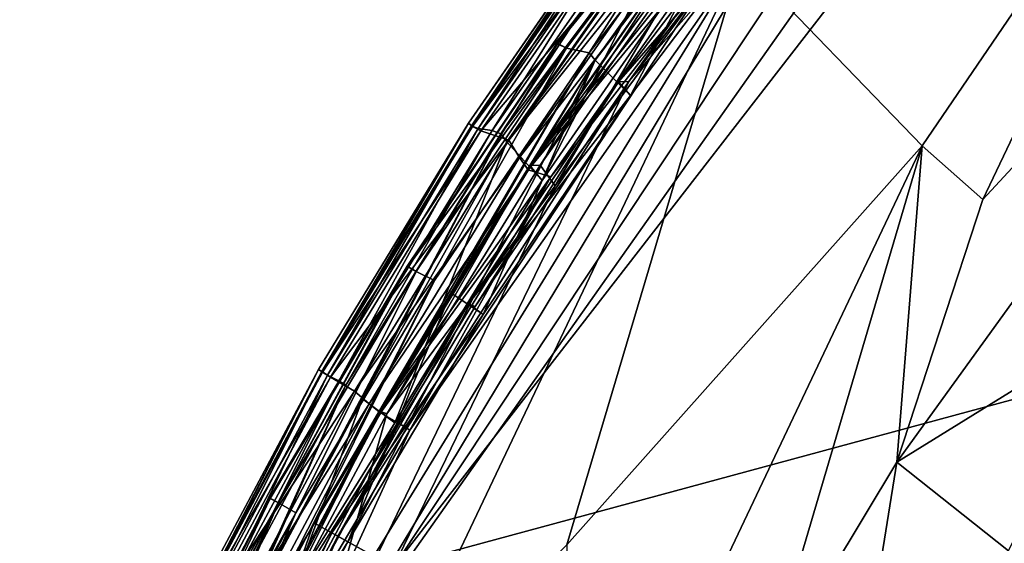
# Model space of a CAD drawing. Units: inches. Extents: x -18.6 to 16.9, y -25.7 to 25.5.
# Drawn here: x -17.8 to -16.2, y 21.3 to 22.2 of the extents above; entities that cross this region are included whole.
import ezdxf

# ---------------------------------------------------------------- set-up
doc = ezdxf.new("R2010")
doc.units = ezdxf.units.IN
doc.header["$MEASUREMENT"] = 0
doc.layers.add('SEAT-PLINTH', color=5, linetype='Continuous')
doc.layers.add('SEAT-SCREEN', color=5, linetype='Continuous')

msp = doc.modelspace()

# ---------------------------------------------------------------- linework, layer by layer
at = {"layer": 'SEAT-PLINTH'}
for points in [[(-16.1596, 19.9697, 0.2639), (-17.1743, 21.3057, 0.2635), (-15.9253, 22.9165, 0.2656)], [(-16.2343, 22.72, 0.2661), (-15.9253, 22.9165, 0.2656), (-17.1743, 21.3057, 0.2635)], [(-16.3755, 22.6433, 8.2714), (-16.0665, 22.8543, 8.2709), (-17.3155, 21.085, 8.2688)], [(-16.0665, 22.8543, 8.2709), (-15.27, 21.5094, 8.2684), (-17.3155, 21.085, 8.2688)], [(-17.1743, 21.3057, 0.2635), (-16.7991, 22.0799, 0.2772), (-16.2343, 22.72, 0.2661)], [(-16.5268, 22.4333, 0.277), (-16.2343, 22.72, 0.2661), (-16.7991, 22.0799, 0.2772)], [(-17.3155, 21.085, 8.2688), (-16.9163, 21.9133, 8.2716), (-16.3755, 22.6433, 8.2714)], [(-16.668, 22.333, 8.2823), (-16.3755, 22.6433, 8.2714), (-16.9163, 21.9133, 8.2716)], [(-16.862, 22.1253, 8.3081), (-16.5877, 22.4831, 8.3079), (-16.6383, 22.4758, 8.1753)], [(-16.6383, 22.4758, 0.4446), (-16.5877, 22.4831, 0.312), (-16.862, 22.1253, 0.3118)], [(-16.8523, 22.1136, 0.3121), (-16.862, 22.1253, 0.3118), (-16.5877, 22.4831, 0.312)], [(-16.5877, 22.4831, 8.3079), (-16.862, 22.1253, 8.3081), (-16.8523, 22.1136, 8.3078)], [(-16.8523, 22.1136, 8.3078), (-16.5825, 22.4665, 8.3076), (-16.5877, 22.4831, 8.3079)], [(-16.5877, 22.4831, 0.312), (-16.5825, 22.4665, 0.3123), (-16.8523, 22.1136, 0.3121)], [(-16.6558, 22.4811, 6.8847), (-16.6549, 22.4804, 1.0943), (-16.9134, 22.1405, 1.7352)], [(-16.6558, 22.4811, 6.8847), (-16.9134, 22.1405, 1.7352), (-16.9124, 22.1398, 7.5256)], [(-16.8981, 22.1329, 0.4446), (-16.9134, 22.1405, 1.7352), (-16.6549, 22.4804, 1.0943)], [(-16.9124, 22.1398, 7.5256), (-16.6383, 22.4758, 8.1753), (-16.6558, 22.4811, 6.8847)], [(-16.6383, 22.4758, 8.1753), (-16.9124, 22.1398, 7.5256), (-16.8981, 22.1329, 8.1753)], [(-16.6549, 22.4804, 1.0943), (-16.6383, 22.4758, 0.4446), (-16.8981, 22.1329, 0.4446)], [(-16.6383, 22.4758, 8.1753), (-16.8981, 22.1329, 8.1753), (-16.862, 22.1253, 8.3081)], [(-16.862, 22.1253, 0.3118), (-16.8981, 22.1329, 0.4446), (-16.6383, 22.4758, 0.4446)], [(-16.796, 22.0574, 0.4507), (-16.8523, 22.1136, 0.3121), (-16.5825, 22.4665, 0.3123)], [(-16.5825, 22.4665, 8.3076), (-16.8523, 22.1136, 8.3078), (-16.796, 22.0574, 8.1692)], [(-16.5825, 22.4665, 0.3123), (-16.5425, 22.3923, 0.4507), (-16.796, 22.0574, 0.4507)], [(-16.796, 22.0574, 8.1692), (-16.5425, 22.3923, 8.1692), (-16.5825, 22.4665, 8.3076)], [(-16.5425, 22.3923, 0.4507), (-16.5538, 22.4221, 0.3183), (-16.8153, 22.079, 0.3183)], [(-16.8153, 22.079, 8.3016), (-16.5539, 22.4221, 8.3016), (-16.5425, 22.3923, 8.1692)], [(-16.7991, 22.0799, 0.2772), (-16.8153, 22.079, 0.3183), (-16.5538, 22.4221, 0.3183)], [(-16.5539, 22.4221, 8.3016), (-16.8153, 22.079, 8.3016), (-16.7991, 22.0799, 8.3427)], [(-16.5538, 22.4221, 0.3183), (-16.5268, 22.4333, 0.277), (-16.7991, 22.0799, 0.2772)], [(-16.7991, 22.0799, 8.3427), (-16.5268, 22.4333, 8.3429), (-16.5539, 22.4221, 8.3016)], [(-16.8153, 22.079, 0.3183), (-16.796, 22.0574, 0.4507), (-16.5425, 22.3923, 0.4507)], [(-16.5425, 22.3923, 8.1692), (-16.796, 22.0574, 8.1692), (-16.8153, 22.079, 8.3016)], [(-16.9163, 21.9133, 8.2716), (-16.9403, 21.9465, 8.2825), (-16.668, 22.333, 8.2823)], [(-16.695, 22.3208, 8.3235), (-16.668, 22.333, 8.2823), (-16.9403, 21.9465, 8.2825)], [(-16.9403, 21.9465, 8.2825), (-16.9565, 21.9455, 8.3236), (-16.695, 22.3208, 8.3235)], [(-17.1524, 21.7851, 6.8847), (-16.9124, 22.1398, 7.5256), (-16.9134, 22.1405, 1.7352)], [(-17.1514, 21.7844, 1.0943), (-17.1524, 21.7851, 6.8847), (-16.9134, 22.1405, 1.7352)], [(-16.9124, 22.1398, 7.5256), (-17.1524, 21.7851, 6.8847), (-17.138, 21.7768, 8.1754)], [(-16.9134, 22.1405, 1.7352), (-16.8981, 22.1329, 0.4446), (-17.1514, 21.7844, 1.0943)], [(-17.138, 21.7768, 8.1754), (-16.8981, 22.1329, 8.1753), (-16.9124, 22.1398, 7.5256)], [(-17.3012, 21.3763, 0.3307), (-17.1087, 21.7625, 0.3117), (-16.862, 22.1253, 0.3118)], [(-16.862, 22.1253, 8.3081), (-17.1087, 21.7625, 8.3082), (-17.3012, 21.3763, 8.2892)], [(-16.862, 22.1253, 0.3118), (-17.0826, 21.743, 0.3307), (-17.3012, 21.3763, 0.3307)], [(-17.3012, 21.3763, 8.2892), (-16.8523, 22.1136, 8.3078), (-16.862, 22.1253, 8.3081)], [(-17.138, 21.7768, 0.4445), (-17.1514, 21.7844, 1.0943), (-16.8981, 22.1329, 0.4446)], [(-17.1087, 21.7625, 0.3117), (-17.138, 21.7768, 0.4445), (-16.8981, 22.1329, 0.4446)], [(-16.8981, 22.1329, 8.1753), (-17.138, 21.7768, 8.1754), (-17.1087, 21.7625, 8.3082)], [(-17.1087, 21.7625, 8.3082), (-16.862, 22.1253, 8.3081), (-16.8981, 22.1329, 8.1753)], [(-16.8981, 22.1329, 0.4446), (-16.862, 22.1253, 0.3118), (-17.1087, 21.7625, 0.3117)], [(-17.0826, 21.743, 0.3307), (-16.862, 22.1253, 0.3118), (-16.8523, 22.1136, 0.3121)], [(-16.8523, 22.1136, 8.3078), (-17.3012, 21.3763, 8.2892), (-17.2469, 21.3459, 8.169)], [(-17.2469, 21.3459, 8.169), (-17.031, 21.7083, 8.1691), (-16.8523, 22.1136, 8.3078)], [(-17.031, 21.7083, 0.4508), (-17.0826, 21.743, 0.3307), (-16.8523, 22.1136, 0.3121)], [(-16.8523, 22.1136, 0.3121), (-16.796, 22.0574, 0.4507), (-17.031, 21.7083, 0.4508)], [(-17.031, 21.7083, 8.1691), (-16.796, 22.0574, 8.1692), (-16.8523, 22.1136, 8.3078)], [(-17.1743, 21.3057, 0.2635), (-17.2627, 21.3548, 0.2774), (-16.7991, 22.0799, 0.2772)], [(-17.0437, 21.7212, 0.2773), (-16.7991, 22.0799, 0.2772), (-17.2627, 21.3548, 0.2774)], [(-16.8153, 22.079, 8.3016), (-17.0547, 21.7252, 8.3015), (-17.0437, 21.7212, 8.3426)], [(-17.0547, 21.7252, 8.3015), (-16.8153, 22.079, 8.3016), (-16.796, 22.0574, 8.1692)], [(-16.796, 22.0574, 0.4507), (-16.8153, 22.079, 0.3183), (-17.0547, 21.7252, 0.3184)], [(-17.0437, 21.7212, 0.2773), (-17.0547, 21.7252, 0.3184), (-16.8153, 22.079, 0.3183)], [(-16.8153, 22.079, 0.3183), (-16.7991, 22.0799, 0.2772), (-17.0437, 21.7212, 0.2773)], [(-17.0437, 21.7212, 8.3426), (-16.7991, 22.0799, 8.3427), (-16.8153, 22.079, 8.3016)], [(-17.0547, 21.7252, 0.3184), (-17.031, 21.7083, 0.4508), (-16.796, 22.0574, 0.4507)], [(-16.796, 22.0574, 8.1692), (-17.031, 21.7083, 8.1691), (-17.0547, 21.7252, 8.3015)], [(-17.1849, 21.5497, 8.2826), (-17.1958, 21.5541, 8.3237), (-16.9565, 21.9455, 8.3236)], [(-16.9163, 21.9133, 8.2716), (-17.1849, 21.5497, 8.2826), (-16.9403, 21.9465, 8.2825)], [(-16.9565, 21.9455, 8.3236), (-16.9403, 21.9465, 8.2825), (-17.1849, 21.5497, 8.2826)], [(-17.1849, 21.5497, 8.2826), (-16.9163, 21.9133, 8.2716), (-17.3155, 21.085, 8.2688)], [(-17.1524, 21.7851, 6.8847), (-17.1514, 21.7844, 1.0943), (-17.372, 21.4158, 6.8847)], [(-17.1524, 21.7851, 6.8847), (-17.372, 21.4158, 6.8847), (-17.3577, 21.4078, 8.1754)], [(-17.371, 21.4152, 1.0943), (-17.372, 21.4158, 6.8847), (-17.1514, 21.7844, 1.0943)], [(-17.3577, 21.4078, 0.4445), (-17.371, 21.4152, 1.0943), (-17.1514, 21.7844, 1.0943)], [(-17.3577, 21.4078, 8.1754), (-17.138, 21.7768, 8.1754), (-17.1524, 21.7851, 6.8847)], [(-17.1514, 21.7844, 1.0943), (-17.138, 21.7768, 0.4445), (-17.3577, 21.4078, 0.4445)], [(-17.138, 21.7768, 8.1754), (-17.3577, 21.4078, 8.1754), (-17.33, 21.3923, 8.3082)], [(-17.33, 21.3923, 0.3117), (-17.3577, 21.4078, 0.4445), (-17.138, 21.7768, 0.4445)], [(-17.138, 21.7768, 0.4445), (-17.1087, 21.7625, 0.3117), (-17.33, 21.3923, 0.3117)], [(-17.33, 21.3923, 8.3082), (-17.1087, 21.7625, 8.3082), (-17.138, 21.7768, 8.1754)], [(-17.4984, 20.998, 0.3308), (-17.33, 21.3923, 0.3117), (-17.1087, 21.7625, 0.3117)], [(-17.1087, 21.7625, 8.3082), (-17.33, 21.3923, 8.3082), (-17.4984, 20.998, 8.2891)], [(-17.4984, 20.998, 8.2891), (-17.3012, 21.3763, 8.2892), (-17.1087, 21.7625, 8.3082)], [(-17.1087, 21.7625, 0.3117), (-17.3012, 21.3763, 0.3307), (-17.4984, 20.998, 0.3308)], [(-17.2469, 21.3459, 0.4509), (-17.3012, 21.3763, 0.3307), (-17.0826, 21.743, 0.3307)], [(-17.0826, 21.743, 0.3307), (-17.031, 21.7083, 0.4508), (-17.2469, 21.3459, 0.4509)], [(-17.031, 21.7083, 0.4508), (-17.0547, 21.7252, 0.3184), (-17.2723, 21.3601, 0.3184)], [(-17.2723, 21.3601, 8.3015), (-17.0547, 21.7252, 8.3015), (-17.031, 21.7083, 8.1691)], [(-17.0547, 21.7252, 8.3015), (-17.2723, 21.3601, 8.3015), (-17.2628, 21.3548, 8.3425)], [(-17.2627, 21.3548, 0.2774), (-17.2723, 21.3601, 0.3184), (-17.0547, 21.7252, 0.3184)], [(-17.2628, 21.3548, 8.3425), (-17.0437, 21.7212, 8.3426), (-17.0547, 21.7252, 8.3015)], [(-17.0547, 21.7252, 0.3184), (-17.0437, 21.7212, 0.2773), (-17.2627, 21.3548, 0.2774)], [(-17.031, 21.7083, 8.1691), (-17.2469, 21.3459, 8.169), (-17.2723, 21.3601, 8.3015)], [(-17.2723, 21.3601, 0.3184), (-17.2469, 21.3459, 0.4509), (-17.031, 21.7083, 0.4508)], [(-17.404, 21.1402, 8.2826), (-17.4135, 21.1462, 8.3237), (-17.1958, 21.5541, 8.3237)], [(-17.1958, 21.5541, 8.3237), (-17.1849, 21.5497, 8.2826), (-17.404, 21.1402, 8.2826)], [(-17.3155, 21.085, 8.2688), (-17.404, 21.1402, 8.2826), (-17.1849, 21.5497, 8.2826)], [(-15.27, 21.5094, 8.2684), (-16.0128, 20.258, 8.2692), (-17.3155, 21.085, 8.2688)], [(-17.372, 21.4158, 6.8847), (-17.371, 21.4152, 1.0943), (-17.5714, 21.0335, 1.7352)], [(-17.372, 21.4158, 6.8847), (-17.5714, 21.0335, 1.7352), (-17.5704, 21.033, 7.5256)], [(-17.5566, 21.0263, 0.4445), (-17.5714, 21.0335, 1.7352), (-17.371, 21.4152, 1.0943)], [(-17.5704, 21.033, 7.5256), (-17.3577, 21.4078, 8.1754), (-17.372, 21.4158, 6.8847)], [(-17.371, 21.4152, 1.0943), (-17.3577, 21.4078, 0.4445), (-17.5566, 21.0263, 0.4445)], [(-17.3577, 21.4078, 8.1754), (-17.5704, 21.033, 7.5256), (-17.5397, 21.0181, 8.2879)], [(-17.5281, 21.0124, 0.3116), (-17.5566, 21.0263, 0.4445), (-17.3577, 21.4078, 0.4445)], [(-17.5397, 21.0181, 8.2879), (-17.33, 21.3923, 8.3082), (-17.3577, 21.4078, 8.1754)], [(-17.3577, 21.4078, 0.4445), (-17.33, 21.3923, 0.3117), (-17.5281, 21.0124, 0.3116)], [(-17.6747, 20.6076, 0.3308), (-17.5281, 21.0124, 0.3116), (-17.33, 21.3923, 0.3117)], [(-17.33, 21.3923, 0.3117), (-17.4984, 20.998, 0.3308), (-17.6747, 20.6076, 0.3308)], [(-17.6747, 20.6076, 8.2891), (-17.4984, 20.998, 8.2891), (-17.33, 21.3923, 8.3082)], [(-17.33, 21.3923, 8.3082), (-17.5281, 21.0124, 8.3082), (-17.6747, 20.6076, 8.2891)], [(-17.33, 21.3923, 8.3082), (-17.5397, 21.0181, 8.2879), (-17.5281, 21.0124, 8.3082)], [(-17.3012, 21.3763, 8.2892), (-17.4984, 20.998, 8.2891), (-17.4428, 20.9708, 8.1688)], [(-17.4428, 20.9708, 0.4511), (-17.4984, 20.998, 0.3308), (-17.3012, 21.3763, 0.3307)], [(-17.3012, 21.3763, 0.3307), (-17.2469, 21.3459, 0.4509), (-17.4428, 20.9708, 0.4511)], [(-17.4428, 20.9708, 8.1688), (-17.2469, 21.3459, 8.169), (-17.3012, 21.3763, 8.2892)], [(-17.7702, 20.171, 0.2697), (-17.6333, 20.5903, 0.2774), (-17.2627, 21.3548, 0.2774)], [(-17.2627, 21.3548, 0.2774), (-17.1743, 21.3057, 0.2635), (-17.7702, 20.171, 0.2697)], [(-17.4585, 20.9786, 0.2774), (-17.2627, 21.3548, 0.2774), (-17.6333, 20.5903, 0.2774)], [(-17.2723, 21.3601, 8.3015), (-17.4686, 20.9834, 8.3014), (-17.4585, 20.9786, 8.3425)], [(-17.4686, 20.9834, 8.3014), (-17.2723, 21.3601, 8.3015), (-17.2469, 21.3459, 8.169)], [(-17.4585, 20.9786, 0.2774), (-17.4685, 20.9834, 0.3185), (-17.2723, 21.3601, 0.3184)], [(-17.2469, 21.3459, 0.4509), (-17.2723, 21.3601, 0.3184), (-17.4685, 20.9834, 0.3185)], [(-17.2723, 21.3601, 0.3184), (-17.2627, 21.3548, 0.2774), (-17.4585, 20.9786, 0.2774)], [(-17.4585, 20.9786, 8.3425), (-17.2628, 21.3548, 8.3425), (-17.2723, 21.3601, 8.3015)], [(-17.2469, 21.3459, 8.169), (-17.4428, 20.9708, 8.1688), (-17.4686, 20.9834, 8.3014)], [(-17.4685, 20.9834, 0.3185), (-17.4428, 20.9708, 0.4511), (-17.2469, 21.3459, 0.4509)]]:
    msp.add_3dface(points, dxfattribs=at)
at = {"layer": 'SEAT-SCREEN'}
for points in [[(-17.1743, 21.3057, 8.3564), (-15.9253, 22.9165, 8.3543), (-16.2343, 22.72, 8.3538)], [(-17.1743, 21.3057, 8.3564), (-14.9177, 21.9158, 8.3543), (-15.9253, 22.9165, 8.3543)], [(-16.2343, 22.72, 8.3538), (-16.7991, 22.0799, 8.3427), (-17.1743, 21.3057, 8.3564)], [(-16.7991, 22.0799, 8.3427), (-16.2343, 22.72, 8.3538), (-16.5268, 22.4333, 8.3429)], [(-15.4821, 22.7034, 50.7487), (-16.3715, 21.4731, 50.7437), (-16.0122, 21.6952, 50.6906)], [(-16.3715, 21.4731, 50.7437), (-15.4821, 22.7034, 50.7487), (-16.2342, 21.8916, 50.7714)], [(-16.2342, 21.8916, 50.7714), (-15.4821, 22.7034, 50.7487), (-15.8737, 22.6487, 50.799)], [(-15.8737, 22.6487, 50.799), (-16.6195, 22.2761, 50.8248), (-16.3311, 21.9771, 50.7929)], [(-15.8737, 22.6487, 50.799), (-16.3311, 21.9771, 50.7929), (-16.2342, 21.8916, 50.7714)], [(-16.7971, 22.385, 50.7723), (-16.797, 22.385, 9.7405), (-17.0547, 22.013, 50.7723)], [(-17.0545, 22.013, 9.7405), (-17.0547, 22.013, 50.7723), (-16.797, 22.385, 9.7405)], [(-16.7971, 22.385, 50.7723), (-17.0547, 22.013, 50.7723), (-17.0484, 22.0081, 50.8037)], [(-17.0498, 22.0092, 8.6881), (-17.0545, 22.013, 9.7405), (-16.797, 22.385, 9.7405)], [(-16.797, 22.385, 9.7405), (-16.7924, 22.381, 8.6881), (-17.0498, 22.0092, 8.6881)], [(-17.0393, 22.0046, 8.4498), (-17.0498, 22.0092, 8.6881), (-16.7924, 22.381, 8.6881)], [(-17.0484, 22.0081, 50.8037), (-16.7912, 22.3798, 50.8037), (-16.7971, 22.385, 50.7723)], [(-16.7754, 22.3756, 50.8156), (-16.7912, 22.3798, 50.8037), (-17.0484, 22.0081, 50.8037)], [(-17.0484, 22.0081, 50.8037), (-17.035, 22.0012, 50.8156), (-16.7754, 22.3756, 50.8156)], [(-16.7924, 22.381, 8.6881), (-16.7795, 22.3792, 8.4499), (-17.0393, 22.0046, 8.4498)], [(-17.0166, 22.0013, 8.3374), (-17.0393, 22.0046, 8.4498), (-16.7795, 22.3792, 8.4499)], [(-16.7166, 22.3764, 50.8198), (-16.7754, 22.3756, 50.8156), (-17.035, 22.0012, 50.8156)], [(-17.035, 22.0012, 50.8156), (-16.9901, 21.9861, 50.8198), (-16.7166, 22.3764, 50.8198)], [(-16.7795, 22.3792, 8.4499), (-16.7461, 22.3878, 8.3376), (-17.0166, 22.0013, 8.3374)], [(-17.0032, 21.9964, 8.3171), (-17.0166, 22.0013, 8.3374), (-16.7461, 22.3878, 8.3376)], [(-16.7461, 22.3878, 8.3376), (-16.7237, 22.3691, 8.3176), (-17.0032, 21.9964, 8.3171)], [(-16.7112, 22.3352, 50.785), (-16.7166, 22.3764, 50.8198), (-16.9901, 21.9861, 50.8198)], [(-16.9934, 21.9835, 8.3174), (-17.0032, 21.9964, 8.3171), (-16.7237, 22.3691, 8.3176)], [(-16.7237, 22.3691, 8.3176), (-16.7212, 22.344, 8.3361), (-16.9934, 21.9835, 8.3174)], [(-16.9372, 21.9216, 8.456), (-16.9934, 21.9835, 8.3174), (-16.7212, 22.344, 8.3361)], [(-16.7212, 22.344, 8.3361), (-16.6837, 22.2884, 8.456), (-16.9372, 21.9216, 8.456)], [(-16.9901, 21.9861, 50.8198), (-16.973, 21.9585, 50.785), (-16.7112, 22.3352, 50.785)], [(-16.7049, 22.3068, 50.6509), (-16.7112, 22.3352, 50.785), (-16.973, 21.9585, 50.785)], [(-16.6837, 22.2884, 8.456), (-16.695, 22.3208, 8.3235), (-16.9565, 21.9455, 8.3236)], [(-16.6195, 22.2761, 50.8248), (-16.6337, 22.3024, 50.8213), (-17.148, 21.5236, 50.8213)], [(-16.9234, 21.9278, 50.8095), (-17.148, 21.5236, 50.8213), (-16.6337, 22.3024, 50.8213)], [(-16.973, 21.9585, 50.785), (-16.9592, 21.9388, 50.6508), (-16.7049, 22.3068, 50.6509)], [(-16.6559, 22.3087, 50.8095), (-16.6919, 22.3043, 50.7459), (-16.9592, 21.9388, 50.6508)], [(-16.9592, 21.9388, 50.6508), (-16.9234, 21.9278, 50.8095), (-16.6559, 22.3087, 50.8095)], [(-16.6919, 22.3043, 50.7459), (-16.7049, 22.3068, 50.6509), (-16.9592, 21.9388, 50.6508)], [(-16.6337, 22.3024, 50.8213), (-16.6559, 22.3087, 50.8095), (-16.9234, 21.9278, 50.8095)], [(-16.9565, 21.9455, 8.3236), (-16.9372, 21.9216, 8.456), (-16.6837, 22.2884, 8.456)], [(-16.6195, 22.2761, 50.8248), (-17.342, 21.101, 50.8248), (-17.2163, 21.022, 50.8185)], [(-17.148, 21.5236, 50.8213), (-17.342, 21.101, 50.8248), (-16.6195, 22.2761, 50.8248)], [(-16.6195, 22.2761, 50.8248), (-17.2163, 21.022, 50.8185), (-16.8979, 21.3412, 50.8085)], [(-16.8979, 21.3412, 50.8085), (-16.3311, 21.9771, 50.7929), (-16.6195, 22.2761, 50.8248)], [(-16.7991, 22.0799, 8.3427), (-17.2628, 21.3548, 8.3425), (-17.1743, 21.3057, 8.3564)], [(-17.2628, 21.3548, 8.3425), (-16.7991, 22.0799, 8.3427), (-17.0437, 21.7212, 8.3426)], [(-17.2936, 21.6207, 9.7405), (-17.2937, 21.6207, 50.7723), (-17.0547, 22.013, 50.7723)], [(-17.0547, 22.013, 50.7723), (-17.2937, 21.6207, 50.7723), (-17.2872, 21.6161, 50.8037)], [(-17.0547, 22.013, 50.7723), (-17.0545, 22.013, 9.7405), (-17.2936, 21.6207, 9.7405)], [(-17.2886, 21.6172, 8.6881), (-17.2936, 21.6207, 9.7405), (-17.0545, 22.013, 9.7405)], [(-17.0545, 22.013, 9.7405), (-17.0498, 22.0092, 8.6881), (-17.2886, 21.6172, 8.6881)], [(-17.2872, 21.6161, 50.8037), (-17.0484, 22.0081, 50.8037), (-17.0547, 22.013, 50.7723)], [(-17.4424, 21.1643, 8.336), (-17.2499, 21.5957, 8.317), (-17.0032, 21.9964, 8.3171)], [(-17.0032, 21.9964, 8.3171), (-17.2238, 21.5739, 8.336), (-17.4424, 21.1643, 8.336)], [(-17.2792, 21.6114, 8.4498), (-17.2886, 21.6172, 8.6881), (-17.0498, 22.0092, 8.6881)], [(-17.035, 22.0012, 50.8156), (-17.0484, 22.0081, 50.8037), (-17.2872, 21.6161, 50.8037)], [(-17.2872, 21.6161, 50.8037), (-17.2748, 21.6082, 50.8155), (-17.035, 22.0012, 50.8156)], [(-17.0498, 22.0092, 8.6881), (-17.0393, 22.0046, 8.4498), (-17.2792, 21.6114, 8.4498)], [(-17.2615, 21.6025, 8.3373), (-17.2792, 21.6114, 8.4498), (-17.0393, 22.0046, 8.4498)], [(-16.9901, 21.9861, 50.8198), (-17.035, 22.0012, 50.8156), (-17.2748, 21.6082, 50.8155)], [(-17.0393, 22.0046, 8.4498), (-17.0166, 22.0013, 8.3374), (-17.2615, 21.6025, 8.3373)], [(-17.2499, 21.5957, 8.317), (-17.2615, 21.6025, 8.3373), (-17.0166, 22.0013, 8.3374)], [(-17.0166, 22.0013, 8.3374), (-17.0032, 21.9964, 8.3171), (-17.2499, 21.5957, 8.317)], [(-17.2238, 21.5739, 8.336), (-17.0032, 21.9964, 8.3171), (-16.9934, 21.9835, 8.3174)], [(-17.2748, 21.6082, 50.8155), (-17.2362, 21.5859, 50.8198), (-16.9901, 21.9861, 50.8198)], [(-16.973, 21.9585, 50.785), (-16.9901, 21.9861, 50.8198), (-17.2362, 21.5859, 50.8198)], [(-17.1722, 21.5354, 8.4561), (-17.2238, 21.5739, 8.336), (-16.9934, 21.9835, 8.3174)], [(-16.9934, 21.9835, 8.3174), (-16.9372, 21.9216, 8.456), (-17.1722, 21.5354, 8.4561)], [(-16.3311, 21.9771, 50.7929), (-16.8979, 21.3412, 50.8085), (-16.8838, 20.8119, 50.7714)], [(-16.3311, 21.9771, 50.7929), (-16.8838, 20.8119, 50.7714), (-16.5846, 21.1185, 50.7437)], [(-16.5846, 21.1185, 50.7437), (-16.3715, 21.4731, 50.7437), (-16.3311, 21.9771, 50.7929)], [(-16.2342, 21.8916, 50.7714), (-16.3311, 21.9771, 50.7929), (-16.3715, 21.4731, 50.7437)], [(-17.2362, 21.5859, 50.8198), (-17.2128, 21.566, 50.785), (-16.973, 21.9585, 50.785)], [(-16.9592, 21.9388, 50.6508), (-16.973, 21.9585, 50.785), (-17.2128, 21.566, 50.785)], [(-17.2128, 21.566, 50.785), (-17.1949, 21.5513, 50.6509), (-16.9592, 21.9388, 50.6508)], [(-16.9372, 21.9216, 8.456), (-16.9565, 21.9455, 8.3236), (-17.1958, 21.5541, 8.3237)], [(-16.9234, 21.9278, 50.8095), (-16.9592, 21.9388, 50.6508), (-17.1949, 21.5513, 50.6509)], [(-17.1958, 21.5541, 8.3237), (-17.1722, 21.5354, 8.4561), (-16.9372, 21.9216, 8.456)], [(-17.1949, 21.5513, 50.6509), (-17.1652, 21.5345, 50.8095), (-16.9234, 21.9278, 50.8095)], [(-17.148, 21.5236, 50.8213), (-16.9234, 21.9278, 50.8095), (-17.1652, 21.5345, 50.8095)], [(-14.9177, 21.9158, 8.3543), (-17.1743, 21.3057, 8.3564), (-15.8716, 20.5774, 8.356)], [(-16.0122, 21.6952, 50.6906), (-16.3715, 21.4731, 50.7437), (-16.1937, 21.3314, 50.6699)], [(-17.2937, 21.6207, 50.7723), (-17.2936, 21.6207, 9.7405), (-17.5133, 21.2087, 50.7723)], [(-17.5132, 21.2087, 9.7405), (-17.5133, 21.2087, 50.7723), (-17.2936, 21.6207, 9.7405)], [(-17.2937, 21.6207, 50.7723), (-17.5133, 21.2087, 50.7723), (-17.5066, 21.2045, 50.8037)], [(-17.5081, 21.2055, 8.6881), (-17.5132, 21.2087, 9.7405), (-17.2936, 21.6207, 9.7405)], [(-17.2936, 21.6207, 9.7405), (-17.2886, 21.6172, 8.6881), (-17.5081, 21.2055, 8.6881)], [(-17.5066, 21.2045, 50.8037), (-17.2872, 21.6161, 50.8037), (-17.2937, 21.6207, 50.7723)], [(-17.4989, 21.1997, 8.4498), (-17.5081, 21.2055, 8.6881), (-17.2886, 21.6172, 8.6881)], [(-17.2748, 21.6082, 50.8155), (-17.2872, 21.6161, 50.8037), (-17.5066, 21.2045, 50.8037)], [(-17.5066, 21.2045, 50.8037), (-17.4943, 21.1967, 50.8155), (-17.2748, 21.6082, 50.8155)], [(-17.2886, 21.6172, 8.6881), (-17.2792, 21.6114, 8.4498), (-17.4989, 21.1997, 8.4498)], [(-17.4825, 21.1894, 8.3373), (-17.4989, 21.1997, 8.4498), (-17.2792, 21.6114, 8.4498)], [(-17.2362, 21.5859, 50.8198), (-17.2748, 21.6082, 50.8155), (-17.4943, 21.1967, 50.8155)], [(-17.2792, 21.6114, 8.4498), (-17.2615, 21.6025, 8.3373), (-17.4825, 21.1894, 8.3373)], [(-17.6396, 20.7374, 8.3361), (-17.4712, 21.1824, 8.3169), (-17.2499, 21.5957, 8.317)], [(-17.2499, 21.5957, 8.317), (-17.4424, 21.1643, 8.336), (-17.6396, 20.7374, 8.3361)], [(-17.4712, 21.1824, 8.3169), (-17.4825, 21.1894, 8.3373), (-17.2615, 21.6025, 8.3373)], [(-17.2615, 21.6025, 8.3373), (-17.2499, 21.5957, 8.317), (-17.4712, 21.1824, 8.3169)], [(-17.4943, 21.1967, 50.8155), (-17.4571, 21.1734, 50.8198), (-17.2362, 21.5859, 50.8198)], [(-17.2128, 21.566, 50.785), (-17.2362, 21.5859, 50.8198), (-17.4571, 21.1734, 50.8198)], [(-17.3881, 21.1302, 8.4562), (-17.4424, 21.1643, 8.336), (-17.2238, 21.5739, 8.336)], [(-17.2238, 21.5739, 8.336), (-17.1722, 21.5354, 8.4561), (-17.3881, 21.1302, 8.4562)], [(-17.4571, 21.1734, 50.8198), (-17.431, 21.157, 50.785), (-17.2128, 21.566, 50.785)], [(-17.1949, 21.5513, 50.6509), (-17.2128, 21.566, 50.785), (-17.431, 21.157, 50.785)], [(-17.431, 21.157, 50.785), (-17.4114, 21.1447, 50.6509), (-17.1949, 21.5513, 50.6509)], [(-17.1722, 21.5354, 8.4561), (-17.1958, 21.5541, 8.3237), (-17.4135, 21.1462, 8.3237)], [(-17.1652, 21.5345, 50.8095), (-17.1949, 21.5513, 50.6509), (-17.4114, 21.1447, 50.6509)], [(-17.4135, 21.1462, 8.3237), (-17.3881, 21.1302, 8.4562), (-17.1722, 21.5354, 8.4561)], [(-17.4114, 21.1447, 50.6509), (-17.3831, 21.1269, 50.8094), (-17.1652, 21.5345, 50.8095)], [(-17.148, 21.5236, 50.8213), (-17.1652, 21.5345, 50.8095), (-17.3831, 21.1269, 50.8094)], [(-17.342, 21.101, 50.8248), (-17.148, 21.5236, 50.8213), (-17.3831, 21.1269, 50.8094)], [(-16.3715, 21.4731, 50.7437), (-16.5846, 21.1185, 50.7437), (-16.4443, 21.0184, 50.6906)], [(-16.4443, 21.0184, 50.6906), (-16.1937, 21.3314, 50.6699), (-16.3715, 21.4731, 50.7437)], [(-17.2628, 21.3548, 8.3425), (-17.6333, 20.5903, 8.3425), (-17.7702, 20.171, 8.3502)], [(-17.7702, 20.171, 8.3502), (-17.1743, 21.3057, 8.3564), (-17.2628, 21.3548, 8.3425)], [(-17.6333, 20.5903, 8.3425), (-17.2628, 21.3548, 8.3425), (-17.4585, 20.9786, 8.3425)]]:
    msp.add_3dface(points, dxfattribs=at)

doc.saveas('drawing.dxf')
